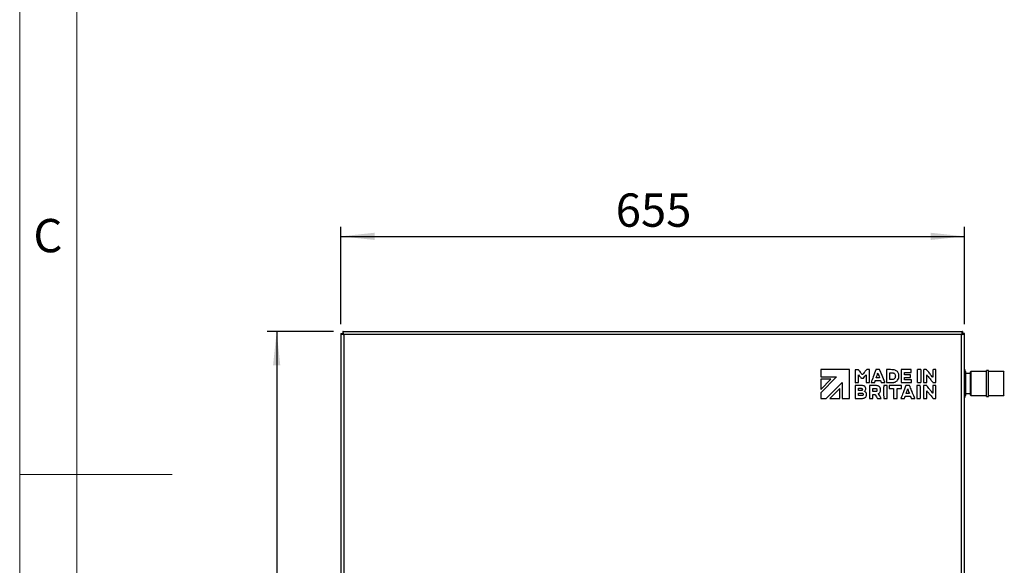
# Model space of a CAD drawing. Units: millimetres. Extents: x 4 to 416, y 4 to 293.
# Drawn here: x 4 to 107, y 139 to 196 of the extents above; entities that cross this region are included whole.
import ezdxf

# ---------------------------------------------------------------- set-up
doc = ezdxf.new("R2010")
doc.units = ezdxf.units.MM
doc.layers.add('FORMAT', color=7, linetype='Continuous')
doc.layers.add('SHEET_FORMAT_LINES', color=8, linetype='Continuous')
doc.styles.add('SLDTEXTSTYLE0', font='TXT', dxfattribs={"width": 0.75})
doc.dimstyles.new('SLDDIMSTYLE0', dxfattribs={"dimtxt": 3.5, "dimasz": 3.556, "dimexe": 0, "dimexo": 0.0625, "dimgap": 0.875, "dimtad": 1, "dimdec": 0, "dimlfac": 10, "dimrnd": 1e-09, "dimzin": 12, "dimdsep": 46, "dimtxsty": 'SLDTEXTSTYLE0', "dimsah": 1, "dimcen": 0.09, "dimadec": 0, "dimazin": 3, "dimtfac": 1, "dimtdec": 0, "dimtofl": 0, "dimtmove": 0, "dimatfit": 3, "dimfxl": 0, "dimfrac": 2, "dimtolj": 1, "dimtzin": 12, "dimarcsym": 0})

# ---------------------------------------------------------------- blocks, each defined once
blk = doc.blocks.new('_D')
at = {"layer": 'FORMAT'}
for p, q in [((36.95, 163.5), (29.99, 163.5)), ((30.99, 163.5), (30.99, 83.55)), ((97.81, 83.55), (29.99, 83.55))]:
    blk.add_line(p, q, dxfattribs=at)
for points in [[(30.99, 163.5), (30.61, 159.94), (31.37, 159.94)], [(30.99, 83.55), (31.37, 87.1), (30.61, 87.1)]]:
    blk.add_solid(points, dxfattribs=at)
at = {"layer": 'FORMAT', "insert": (26.48, 119.64), "char_height": 3.5, "attachment_point": 1, "rotation": 90, "style": 'SLDTEXTSTYLE0'}
blk.add_mtext('800', dxfattribs=at)
blk = doc.blocks.new('_D_1')
at = {"layer": 'FORMAT'}
for p, q in [((37.73, 164.28), (37.73, 174.5)), ((103.23, 164.28), (103.23, 174.5)), ((37.73, 173.5), (103.23, 173.5))]:
    blk.add_line(p, q, dxfattribs=at)
for points in [[(37.73, 173.5), (41.28, 173.12), (41.28, 173.88)], [(103.23, 173.5), (99.67, 173.88), (99.67, 173.12)]]:
    blk.add_solid(points, dxfattribs=at)
at = {"layer": 'FORMAT', "insert": (66.6, 178.01), "char_height": 3.5, "attachment_point": 1, "style": 'SLDTEXTSTYLE0'}
blk.add_mtext('655', dxfattribs=at)

msp = doc.modelspace()

# ---------------------------------------------------------------- linework, layer by layer
at = {"color": 7, "linetype": 'Continuous', "lineweight": 25}
for p, q in [((37.95, 163.5), (103.01, 163.5)), ((37.95, 163.5), (37.95, 163.35)), ((103.01, 163.5), (103.01, 163.35)), ((37.73, 163.28), (37.73, 85.55)), ((37.73, 163.28), (37.88, 163.28)), ((37.98, 163.32), (37.98, 163.21)), ((38.03, 163.2), (38.03, 85.55)), ((102.93, 163.2), (38.03, 163.2)), ((102.93, 85.55), (102.93, 163.2)), ((102.98, 163.32), (102.98, 163.21)), ((103.23, 163.28), (103.08, 163.28)), ((103.23, 85.55), (103.23, 163.28)), ((88.13, 159.5), (88.13, 158.74)), ((91.15, 159.5), (88.13, 159.5)), ((91.15, 156.47), (91.15, 159.5)), ((93.26, 158.14), (93.26, 159.49)), ((94.29, 159.5), (93.95, 159.5)), ((95.04, 159.49), (95.04, 158.14)), ((96.58, 159.5), (96.58, 158.14)), ((97.63, 159.5), (96.58, 159.5)), ((97.63, 159.19), (97.63, 159.5)), ((98.28, 158.14), (98.28, 159.5)), ((98.64, 159.5), (98.28, 159.5)), ((98.64, 159.5), (98.65, 158.14)), ((99.89, 159.49), (99.89, 158.7)), ((103.33, 159.32), (103.33, 158.05)), ((103.91, 159.31), (103.86, 159.26)), ((103.86, 159.26), (103.86, 159.26)), ((103.86, 156.83), (103.86, 159.26)), ((105.54, 159.31), (103.91, 159.31)), ((103.91, 159.31), (103.91, 156.78)), ((105.74, 159.41), (105.54, 159.41)), ((105.54, 159.41), (105.54, 159.41)), ((105.54, 156.68), (105.54, 159.41)), ((105.74, 159.41), (105.74, 159.41)), ((105.74, 156.68), (105.74, 159.41)), ((107.36, 159.31), (105.74, 159.31)), ((107.41, 159.26), (107.36, 159.31)), ((107.36, 156.78), (107.36, 159.31)), ((89.8, 158.74), (88.13, 157.06)), ((88.13, 158.74), (89.8, 158.74)), ((88.13, 157.42), (89.19, 158.49)), ((88.13, 158.49), (88.13, 157.42)), ((89.19, 158.49), (88.13, 158.49)), ((89.8, 158.74), (89.8, 158.74)), ((92.09, 158.14), (92.09, 158.97)), ((92.91, 158.97), (92.91, 158.14)), ((93.87, 158.36), (94.41, 158.36)), ((96.94, 159.19), (97.63, 159.19)), ((97.56, 158.97), (96.94, 158.97)), ((96.94, 158.68), (97.57, 158.68)), ((97.65, 158.44), (96.94, 158.44)), ((99.28, 158.14), (99.28, 158.94)), ((103.86, 159.1), (103.33, 159.1)), ((88.72, 156.47), (90.4, 158.15)), ((90.14, 157.53), (89.08, 156.47)), ((90.14, 156.47), (90.14, 157.53)), ((90.4, 158.15), (90.4, 156.47)), ((91.74, 157.83), (91.74, 156.48)), ((92.09, 158.14), (92.09, 158.14)), ((92.11, 157.29), (92.11, 157.53)), ((92.12, 157.54), (92.39, 157.54)), ((92.43, 157.29), (92.13, 157.29)), ((92.91, 158.14), (93.26, 158.14)), ((93.24, 157.83), (93.24, 156.47)), ((93.44, 158.14), (93.76, 158.14)), ((93.6, 157.19), (93.6, 157.52)), ((94.53, 158.14), (94.86, 158.14)), ((95.11, 157.83), (94.75, 157.83)), ((95.04, 158.14), (95.07, 158.14)), ((95.11, 156.47), (95.11, 157.83)), ((95.33, 157.83), (95.33, 157.53)), ((96.6, 157.83), (95.33, 157.83)), ((95.33, 157.53), (95.78, 157.53)), ((95.5, 158.14), (95.5, 158.14)), ((95.78, 157.53), (95.78, 156.63)), ((96.15, 157.53), (96.6, 157.53)), ((96.15, 156.47), (96.15, 157.53)), ((96.58, 158.14), (97.65, 158.14)), ((96.6, 157.53), (96.6, 157.83)), ((97.44, 157.83), (97.09, 157.83)), ((98.59, 157.83), (98.23, 157.83)), ((98.23, 157.83), (98.23, 156.47)), ((98.28, 158.14), (98.65, 158.14)), ((98.94, 157.83), (98.94, 156.47)), ((99.28, 156.47), (99.28, 157.28)), ((100.23, 157.83), (99.89, 157.83)), ((99.89, 157.75), (99.89, 157.67)), ((99.89, 157.67), (99.89, 157.11)), ((100.23, 156.48), (100.23, 157.83)), ((103.33, 158.05), (103.33, 156.77)), ((88.13, 157.06), (88.13, 156.47)), ((88.13, 156.47), (88.72, 156.47)), ((89.08, 156.47), (90.14, 156.47)), ((90.4, 156.47), (91.15, 156.47)), ((91.77, 156.48), (92.34, 156.48)), ((92.11, 156.77), (92.11, 157.02)), ((92.43, 156.77), (92.11, 156.77)), ((92.13, 157.02), (92.44, 157.02)), ((93.24, 156.47), (93.6, 156.47)), ((93.6, 156.9), (93.81, 156.9)), ((93.6, 156.47), (93.6, 156.9)), ((94.14, 156.47), (94.48, 156.47)), ((94.75, 156.47), (95.11, 156.47)), ((95.78, 156.47), (96.15, 156.47)), ((96.58, 156.47), (96.9, 156.47)), ((97.01, 156.7), (97.55, 156.7)), ((97.44, 156.99), (97.11, 156.99)), ((97.56, 156.68), (97.62, 156.51)), ((97.68, 156.47), (98, 156.47)), ((98.23, 156.47), (98.59, 156.47)), ((98.94, 156.47), (99.28, 156.47)), ((99.96, 156.47), (100.2, 156.47)), ((103.33, 157), (103.86, 157)), ((103.86, 156.83), (103.91, 156.78)), ((103.91, 156.78), (105.54, 156.78)), ((105.54, 156.68), (105.74, 156.68)), ((105.74, 156.78), (107.36, 156.78)), ((107.36, 156.78), (107.41, 156.83))]:
    msp.add_line(p, q, dxfattribs=at)
at = {"color": 7, "linetype": 'Continuous', "lineweight": 25, "flags": 128}
for points in [[(94.86, 158.18), (94.57, 158.9), (94.34, 159.46)], [(94.49, 156.48), (94.33, 156.75), (94.19, 156.96)]]:
    msp.add_lwpolyline(points, dxfattribs=at)
at = {"color": 7, "linetype": 'Continuous', "lineweight": 25}
for centre, start, end in [((103.03, 159.32), 360, 49.4584), ((103.03, 156.77), 310.5416, 0)]:
    msp.add_arc(centre, 0.3, start, end, dxfattribs=at)
for points, knots in [([(38.03, 163.2), (38.02, 163.23), (38.01, 163.3), (37.99, 163.39), (37.97, 163.46), (37.96, 163.49), (37.95, 163.5), (37.95, 163.5)], [0, 0, 0, 0, 0.217718, 0.435446, 0.653174, 0.870901, 1, 1, 1, 1]), ([(103.01, 163.5), (103, 163.49), (102.99, 163.49), (102.97, 163.43), (102.95, 163.36), (102.94, 163.27), (102.93, 163.22), (102.93, 163.2)], [0, 0, 0, 0, 0.217718, 0.435446, 0.653174, 0.870901, 1, 1, 1, 1]), ([(37.73, 163.28), (37.73, 163.27), (37.74, 163.26), (37.79, 163.24), (37.87, 163.22), (37.95, 163.21), (38.01, 163.2), (38.03, 163.2)], [0, 0, 0, 0, 0.217718, 0.435446, 0.653174, 0.870901, 1, 1, 1, 1]), ([(37.88, 163.28), (37.88, 163.27), (37.88, 163.26), (37.91, 163.24), (37.95, 163.22), (37.99, 163.21), (38.02, 163.2), (38.03, 163.2)], [0, 0, 0, 0, 0.226685, 0.453371, 0.67998, 0.90659, 1, 1, 1, 1]), ([(38.03, 163.2), (38.02, 163.21), (38.01, 163.25), (37.99, 163.3), (37.97, 163.33), (37.96, 163.35), (37.95, 163.35), (37.95, 163.35)], [0, 0, 0, 0, 0.2266854, 0.4533709, 0.6799804, 0.9065897, 1, 1, 1, 1]), ([(103.01, 163.35), (103, 163.35), (102.99, 163.34), (102.97, 163.31), (102.95, 163.27), (102.94, 163.23), (102.93, 163.2), (102.93, 163.2)], [0, 0, 0, 0, 0.226685, 0.453371, 0.67998, 0.90659, 1, 1, 1, 1]), ([(102.93, 163.2), (102.96, 163.2), (103.03, 163.21), (103.12, 163.23), (103.19, 163.25), (103.22, 163.26), (103.23, 163.27), (103.23, 163.28)], [0, 0, 0, 0, 0.217718, 0.435446, 0.653174, 0.870901, 1, 1, 1, 1]), ([(102.93, 163.2), (102.94, 163.2), (102.98, 163.22), (103.03, 163.23), (103.06, 163.25), (103.08, 163.27), (103.08, 163.27), (103.08, 163.28)], [0, 0, 0, 0, 0.226685, 0.453371, 0.67998, 0.90659, 1, 1, 1, 1]), ([(91.77, 159.49), (91.76, 159.49), (91.75, 159.49), (91.75, 159.49), (91.74, 159.49)], [0, 0, 0, 0, 0.554227, 1, 1, 1, 1]), ([(91.74, 159.49), (91.74, 159.49), (91.74, 159.49), (91.74, 159.48), (91.74, 159.47), (91.74, 159.43), (91.74, 159.33), (91.74, 159.16), (91.74, 158.93), (91.74, 158.7), (91.74, 158.47), (91.74, 158.3), (91.74, 158.19), (91.74, 158.15), (91.75, 158.14), (91.75, 158.13), (91.75, 158.13)], [0, 0, 0, 0, 0.001663, 0.004129, 0.01098, 0.030567, 0.086411, 0.237946, 0.408483, 0.589876, 0.7606, 0.899126, 0.977303, 0.994743, 0.998646, 1, 1, 1, 1]), ([(92.04, 159.49), (91.99, 159.49), (91.9, 159.49), (91.81, 159.49), (91.77, 159.49)], [0, 0, 0, 0, 0.56001, 1, 1, 1, 1]), ([(92.12, 159.46), (92.11, 159.46), (92.1, 159.48), (92.07, 159.49), (92.05, 159.49), (92.04, 159.49)], [0, 0, 0, 0, 0.288834, 0.554883, 1, 1, 1, 1]), ([(92.36, 159.15), (92.32, 159.21), (92.24, 159.31), (92.15, 159.41), (92.12, 159.46)], [0, 0, 0, 0, 0.559987, 1, 1, 1, 1]), ([(92.91, 159.46), (92.84, 159.37), (92.71, 159.21), (92.58, 159.05), (92.52, 158.98)], [0, 0, 0, 0, 0.560501, 1, 1, 1, 1]), ([(92.98, 159.5), (92.97, 159.5), (92.96, 159.49), (92.93, 159.48), (92.92, 159.47), (92.91, 159.46)], [0, 0, 0, 0, 0.291363, 0.558292, 1, 1, 1, 1]), ([(93.24, 159.5), (93.2, 159.5), (93.11, 159.5), (93.02, 159.5), (92.98, 159.5)], [0, 0, 0, 0, 0.559874, 1, 1, 1, 1]), ([(93.26, 159.49), (93.26, 159.49), (93.26, 159.5), (93.25, 159.5), (93.25, 159.5), (93.24, 159.5)], [0, 0, 0, 0, 0.313479, 0.590071, 1, 1, 1, 1]), ([(93.93, 159.49), (93.83, 159.24), (93.67, 158.79), (93.5, 158.34), (93.42, 158.14)], [0, 0, 0, 0, 0.559649, 1, 1, 1, 1]), ([(93.95, 159.5), (93.95, 159.5), (93.94, 159.5), (93.93, 159.5), (93.93, 159.49), (93.93, 159.49)], [0, 0, 0, 0, 0.5216493, 0.7415628, 1, 1, 1, 1]), ([(94.34, 159.46), (94.33, 159.47), (94.33, 159.48), (94.33, 159.49), (94.32, 159.49), (94.3, 159.5), (94.3, 159.5), (94.29, 159.5)], [0, 0, 0, 0, 0.237603, 0.409224, 0.547814, 0.731739, 1, 1, 1, 1]), ([(95.06, 159.5), (95.05, 159.5), (95.05, 159.5), (95.04, 159.49), (95.04, 159.49), (95.04, 159.49)], [0, 0, 0, 0, 0.5101, 0.738471, 1, 1, 1, 1]), ([(95.6, 159.49), (95.5, 159.5), (95.32, 159.5), (95.14, 159.5), (95.06, 159.5)], [0, 0, 0, 0, 0.560063, 1, 1, 1, 1]), ([(95.94, 159.44), (95.88, 159.46), (95.77, 159.49), (95.65, 159.49), (95.6, 159.49)], [0, 0, 0, 0, 0.560614, 1, 1, 1, 1]), ([(96.18, 159.29), (96.14, 159.32), (96.07, 159.39), (95.98, 159.42), (95.94, 159.44)], [0, 0, 0, 0, 0.558903, 1, 1, 1, 1]), ([(96.32, 159.02), (96.31, 159.07), (96.28, 159.17), (96.21, 159.25), (96.18, 159.29)], [0, 0, 0, 0, 0.559571, 1, 1, 1, 1]), ([(98.97, 159.5), (98.96, 159.5), (98.96, 159.5), (98.95, 159.5), (98.95, 159.49), (98.94, 159.49)], [0, 0, 0, 0, 0.5668496, 0.7802637, 1, 1, 1, 1]), ([(98.94, 159.49), (98.94, 159.49), (98.94, 159.49), (98.94, 159.47), (98.94, 159.44), (98.94, 159.33), (98.94, 159.16), (98.94, 158.93), (98.94, 158.7), (98.94, 158.48), (98.94, 158.3), (98.94, 158.19), (98.94, 158.15), (98.94, 158.14), (98.94, 158.14), (98.94, 158.14)], [0, 0, 0, 0, 0.00427, 0.011221, 0.030959, 0.086997, 0.238672, 0.409164, 0.590409, 0.760937, 0.899275, 0.977335, 0.99475, 0.998648, 1, 1, 1, 1]), ([(99.2, 159.5), (99.16, 159.5), (99.08, 159.5), (99, 159.5), (98.97, 159.5)], [0, 0, 0, 0, 0.558191, 1, 1, 1, 1]), ([(99.28, 159.46), (99.28, 159.46), (99.27, 159.48), (99.25, 159.49), (99.22, 159.5), (99.21, 159.5), (99.2, 159.5)], [0, 0, 0, 0, 0.289303, 0.554668, 0.766479, 1, 1, 1, 1]), ([(99.55, 159.12), (99.5, 159.19), (99.41, 159.3), (99.32, 159.41), (99.28, 159.46)], [0, 0, 0, 0, 0.559793, 1, 1, 1, 1]), ([(100.23, 159.49), (100.22, 159.5), (100.18, 159.5), (100.12, 159.5), (100.03, 159.5), (99.95, 159.5), (99.9, 159.49), (99.89, 159.49), (99.89, 159.49)], [0, 0, 0, 0, 0.101427, 0.273838, 0.605138, 0.892397, 0.970317, 1, 1, 1, 1]), ([(100.23, 158.14), (100.23, 158.14), (100.23, 158.14), (100.23, 158.16), (100.23, 158.2), (100.23, 158.3), (100.23, 158.47), (100.23, 158.7), (100.23, 158.93), (100.23, 159.16), (100.23, 159.33), (100.23, 159.44), (100.23, 159.48), (100.23, 159.49), (100.23, 159.49), (100.23, 159.49)], [0, 0, 0, 0, 0.004341, 0.011341, 0.031156, 0.087291, 0.239035, 0.409505, 0.590676, 0.761105, 0.899349, 0.977352, 0.994753, 0.998648, 1, 1, 1, 1]), ([(92.09, 158.97), (92.09, 158.97), (92.09, 158.97), (92.09, 158.97), (92.1, 158.97)], [0, 0, 0, 0, 0.4800322, 1, 1, 1, 1]), ([(92.1, 158.97), (92.1, 158.97), (92.1, 158.96), (92.11, 158.95), (92.11, 158.95)], [0, 0, 0, 0, 0.559826, 1, 1, 1, 1]), ([(92.11, 158.95), (92.16, 158.89), (92.24, 158.79), (92.31, 158.69), (92.35, 158.65)], [0, 0, 0, 0, 0.560627, 1, 1, 1, 1]), ([(92.35, 158.65), (92.35, 158.64), (92.36, 158.63), (92.39, 158.62), (92.41, 158.62), (92.42, 158.62)], [0, 0, 0, 0, 0.288485, 0.557039, 1, 1, 1, 1]), ([(92.5, 158.98), (92.48, 159.01), (92.43, 159.07), (92.38, 159.12), (92.36, 159.15)], [0, 0, 0, 0, 0.562629, 1, 1, 1, 1]), ([(92.42, 158.62), (92.45, 158.62), (92.51, 158.62), (92.58, 158.62), (92.6, 158.62)], [0, 0, 0, 0, 0.557724, 1, 1, 1, 1]), ([(92.51, 158.97), (92.51, 158.97), (92.51, 158.97), (92.5, 158.97), (92.5, 158.98), (92.5, 158.98)], [0, 0, 0, 0, 0.280728, 0.546998, 1, 1, 1, 1]), ([(92.52, 158.98), (92.52, 158.98), (92.52, 158.97), (92.52, 158.97), (92.51, 158.97), (92.51, 158.97)], [0, 0, 0, 0, 0.54855, 0.763149, 1, 1, 1, 1]), ([(92.6, 158.62), (92.61, 158.62), (92.61, 158.62), (92.62, 158.62), (92.62, 158.62)], [0, 0, 0, 0, 0.526742, 1, 1, 1, 1]), ([(92.62, 158.62), (92.68, 158.68), (92.77, 158.8), (92.86, 158.92), (92.91, 158.97)], [0, 0, 0, 0, 0.559449, 1, 1, 1, 1]), ([(92.91, 158.97), (92.91, 158.97), (92.91, 158.97), (92.91, 158.97), (92.91, 158.97)], [0, 0, 0, 0, 0.555501, 1, 1, 1, 1]), ([(93.81, 158.18), (93.82, 158.21), (93.83, 158.26), (93.85, 158.32), (93.86, 158.34)], [0, 0, 0, 0, 0.56006, 1, 1, 1, 1]), ([(93.86, 158.34), (93.86, 158.35), (93.86, 158.35), (93.87, 158.36), (93.87, 158.36)], [0, 0, 0, 0, 0.570022, 1, 1, 1, 1]), ([(93.97, 158.67), (93.99, 158.72), (94.02, 158.81), (94.05, 158.89), (94.06, 158.93)], [0, 0, 0, 0, 0.560479, 1, 1, 1, 1]), ([(93.97, 158.65), (93.97, 158.65), (93.97, 158.65), (93.97, 158.66), (93.97, 158.66), (93.97, 158.67)], [0, 0, 0, 0, 0.298677, 0.570055, 1, 1, 1, 1]), ([(94.3, 158.65), (94.29, 158.65), (94.29, 158.65), (94.28, 158.65), (94.26, 158.65), (94.2, 158.65), (94.12, 158.65), (94.03, 158.65), (93.99, 158.65), (93.97, 158.65)], [0, 0, 0, 0, 0.015739, 0.037173, 0.092904, 0.23636, 0.565254, 0.869105, 1, 1, 1, 1]), ([(94.06, 158.93), (94.08, 158.97), (94.1, 159.04), (94.11, 159.1), (94.12, 159.13)], [0, 0, 0, 0, 0.559357, 1, 1, 1, 1]), ([(94.12, 159.13), (94.12, 159.13), (94.12, 159.14), (94.13, 159.14), (94.13, 159.14)], [0, 0, 0, 0, 0.561373, 1, 1, 1, 1]), ([(94.13, 159.14), (94.16, 159.05), (94.21, 158.89), (94.27, 158.72), (94.3, 158.65)], [0, 0, 0, 0, 0.561176, 1, 1, 1, 1]), ([(94.41, 158.36), (94.42, 158.35), (94.42, 158.33), (94.43, 158.31), (94.43, 158.3)], [0, 0, 0, 0, 0.55337, 1, 1, 1, 1]), ([(94.43, 158.3), (94.44, 158.28), (94.46, 158.23), (94.48, 158.19), (94.48, 158.17)], [0, 0, 0, 0, 0.559868, 1, 1, 1, 1]), ([(95.4, 159.18), (95.41, 159.18), (95.41, 159.18), (95.41, 159.18), (95.42, 159.18), (95.42, 159.18)], [0, 0, 0, 0, 0.325634, 0.606241, 1, 1, 1, 1]), ([(95.4, 158.46), (95.4, 158.59), (95.4, 158.83), (95.4, 159.07), (95.4, 159.18)], [0, 0, 0, 0, 0.5595475, 1, 1, 1, 1]), ([(95.42, 158.45), (95.42, 158.45), (95.41, 158.45), (95.41, 158.45), (95.4, 158.46), (95.4, 158.46)], [0, 0, 0, 0, 0.516823, 0.740509, 1, 1, 1, 1]), ([(95.42, 159.18), (95.46, 159.18), (95.52, 159.18), (95.59, 159.18), (95.62, 159.18)], [0, 0, 0, 0, 0.560081, 1, 1, 1, 1]), ([(95.58, 158.45), (95.55, 158.45), (95.5, 158.45), (95.44, 158.45), (95.42, 158.45)], [0, 0, 0, 0, 0.557292, 1, 1, 1, 1]), ([(95.74, 158.47), (95.71, 158.47), (95.66, 158.45), (95.6, 158.45), (95.58, 158.45)], [0, 0, 0, 0, 0.558368, 1, 1, 1, 1]), ([(95.62, 159.18), (95.64, 159.18), (95.69, 159.17), (95.73, 159.16), (95.75, 159.16)], [0, 0, 0, 0, 0.558633, 1, 1, 1, 1]), ([(95.95, 158.67), (95.94, 158.64), (95.92, 158.59), (95.85, 158.51), (95.79, 158.49), (95.74, 158.47)], [0, 0, 0, 0, 0.289532, 0.558143, 1, 1, 1, 1]), ([(95.75, 159.16), (95.78, 159.15), (95.83, 159.13), (95.91, 159.07), (95.93, 159), (95.95, 158.96)], [0, 0, 0, 0, 0.289822, 0.558051, 1, 1, 1, 1]), ([(95.95, 158.96), (95.96, 158.92), (95.97, 158.86), (95.97, 158.8), (95.96, 158.78)], [0, 0, 0, 0, 0.560563, 1, 1, 1, 1]), ([(95.96, 158.78), (95.96, 158.76), (95.96, 158.72), (95.95, 158.68), (95.95, 158.67)], [0, 0, 0, 0, 0.558704, 1, 1, 1, 1]), ([(95.96, 158.2), (96.01, 158.23), (96.1, 158.27), (96.24, 158.4), (96.29, 158.52), (96.32, 158.6)], [0, 0, 0, 0, 0.287634, 0.559388, 1, 1, 1, 1]), ([(96.32, 158.6), (96.33, 158.68), (96.36, 158.82), (96.34, 158.96), (96.32, 159.02)], [0, 0, 0, 0, 0.558737, 1, 1, 1, 1]), ([(96.94, 158.97), (96.94, 158.99), (96.94, 159.04), (96.94, 159.1), (96.94, 159.15), (96.94, 159.18), (96.94, 159.19), (96.94, 159.19)], [0, 0, 0, 0, 0.281423, 0.605874, 0.887801, 0.966888, 1, 1, 1, 1]), ([(96.94, 158.44), (96.94, 158.46), (96.94, 158.51), (96.94, 158.58), (96.94, 158.63), (96.94, 158.67), (96.94, 158.67), (96.94, 158.68)], [0, 0, 0, 0, 0.274077, 0.599272, 0.884722, 0.965573, 1, 1, 1, 1]), ([(97.57, 158.68), (97.57, 158.7), (97.57, 158.76), (97.57, 158.85), (97.57, 158.92), (97.57, 158.96), (97.56, 158.97), (97.56, 158.97)], [0, 0, 0, 0, 0.268682, 0.600232, 0.889878, 0.969159, 1, 1, 1, 1]), ([(97.65, 158.14), (97.65, 158.19), (97.65, 158.29), (97.65, 158.39), (97.65, 158.44)], [0, 0, 0, 0, 0.5570586, 1, 1, 1, 1]), ([(99.28, 158.94), (99.28, 158.94), (99.28, 158.94), (99.29, 158.94), (99.29, 158.94), (99.29, 158.94), (99.29, 158.94), (99.29, 158.93)], [0, 0, 0, 0, 0.204489, 0.368152, 0.50463, 0.627048, 1, 1, 1, 1]), ([(99.29, 158.93), (99.31, 158.9), (99.36, 158.85), (99.4, 158.79), (99.42, 158.77)], [0, 0, 0, 0, 0.559544, 1, 1, 1, 1]), ([(99.42, 158.77), (99.51, 158.66), (99.67, 158.46), (99.83, 158.26), (99.9, 158.17)], [0, 0, 0, 0, 0.55994, 1, 1, 1, 1]), ([(99.84, 158.76), (99.79, 158.83), (99.69, 158.95), (99.59, 159.07), (99.55, 159.12)], [0, 0, 0, 0, 0.559226, 1, 1, 1, 1]), ([(99.88, 158.7), (99.87, 158.71), (99.86, 158.73), (99.84, 158.75), (99.84, 158.76)], [0, 0, 0, 0, 0.559709, 1, 1, 1, 1]), ([(99.89, 158.7), (99.89, 158.7), (99.89, 158.7), (99.88, 158.7), (99.88, 158.7), (99.88, 158.7), (99.88, 158.7)], [0, 0, 0, 0, 0.232276, 0.426943, 0.605362, 1, 1, 1, 1]), ([(91.76, 157.83), (91.75, 157.83), (91.75, 157.83), (91.74, 157.83), (91.74, 157.83), (91.74, 157.83)], [0, 0, 0, 0, 0.530771, 0.75328, 1, 1, 1, 1]), ([(91.75, 158.13), (91.81, 158.14), (91.92, 158.14), (92.04, 158.14), (92.09, 158.14)], [0, 0, 0, 0, 0.556406, 1, 1, 1, 1]), ([(92.44, 157.83), (92.31, 157.83), (92.08, 157.83), (91.86, 157.83), (91.76, 157.83)], [0, 0, 0, 0, 0.5599524, 1, 1, 1, 1]), ([(92.11, 157.53), (92.11, 157.53), (92.11, 157.53), (92.11, 157.54), (92.12, 157.54), (92.12, 157.54)], [0, 0, 0, 0, 0.316546, 0.574687, 1, 1, 1, 1]), ([(92.13, 157.29), (92.12, 157.29), (92.12, 157.29), (92.11, 157.29), (92.11, 157.29)], [0, 0, 0, 0, 0.507223, 1, 1, 1, 1]), ([(92.39, 157.54), (92.4, 157.53), (92.41, 157.53), (92.42, 157.53), (92.43, 157.53)], [0, 0, 0, 0, 0.557426, 1, 1, 1, 1]), ([(92.43, 157.53), (92.44, 157.53), (92.46, 157.52), (92.49, 157.5), (92.5, 157.48), (92.5, 157.46), (92.5, 157.45)], [0, 0, 0, 0, 0.297313, 0.553239, 0.76034, 1, 1, 1, 1]), ([(92.49, 157.34), (92.49, 157.33), (92.49, 157.32), (92.48, 157.31), (92.47, 157.3), (92.45, 157.29), (92.44, 157.29), (92.43, 157.29)], [0, 0, 0, 0, 0.214938, 0.3933606, 0.5546743, 0.7553251, 1, 1, 1, 1]), ([(92.65, 157.8), (92.61, 157.81), (92.54, 157.83), (92.47, 157.83), (92.44, 157.83)], [0, 0, 0, 0, 0.560071, 1, 1, 1, 1]), ([(92.5, 157.45), (92.5, 157.43), (92.51, 157.39), (92.5, 157.35), (92.49, 157.34)], [0, 0, 0, 0, 0.560122, 1, 1, 1, 1]), ([(92.86, 157.52), (92.86, 157.55), (92.85, 157.62), (92.79, 157.71), (92.72, 157.77), (92.67, 157.79), (92.65, 157.8)], [0, 0, 0, 0, 0.2879066, 0.5591021, 0.7735598, 1, 1, 1, 1]), ([(92.74, 157.21), (92.74, 157.21), (92.74, 157.22), (92.75, 157.22), (92.75, 157.23), (92.76, 157.23)], [0, 0, 0, 0, 0.307915, 0.576678, 1, 1, 1, 1]), ([(92.79, 157.19), (92.78, 157.19), (92.77, 157.2), (92.75, 157.21), (92.74, 157.21)], [0, 0, 0, 0, 0.543324, 1, 1, 1, 1]), ([(92.76, 157.23), (92.79, 157.28), (92.86, 157.36), (92.86, 157.47), (92.86, 157.52)], [0, 0, 0, 0, 0.55724, 1, 1, 1, 1]), ([(93.25, 157.83), (93.25, 157.83), (93.24, 157.83), (93.24, 157.83), (93.24, 157.83), (93.24, 157.83)], [0, 0, 0, 0, 0.5307952, 0.7532776, 1, 1, 1, 1]), ([(93.89, 157.83), (93.77, 157.83), (93.56, 157.83), (93.34, 157.83), (93.25, 157.83)], [0, 0, 0, 0, 0.560001, 1, 1, 1, 1]), ([(93.42, 158.14), (93.42, 158.14), (93.43, 158.14), (93.43, 158.14), (93.44, 158.14), (93.44, 158.14)], [0, 0, 0, 0, 0.3357915, 0.6105795, 1, 1, 1, 1]), ([(93.6, 157.52), (93.6, 157.52), (93.6, 157.52), (93.61, 157.53), (93.61, 157.53), (93.61, 157.53)], [0, 0, 0, 0, 0.346406, 0.629159, 1, 1, 1, 1]), ([(93.62, 157.19), (93.62, 157.19), (93.61, 157.19), (93.6, 157.19), (93.6, 157.19), (93.6, 157.19)], [0, 0, 0, 0, 0.51668, 0.734552, 1, 1, 1, 1]), ([(93.61, 157.53), (93.66, 157.53), (93.75, 157.53), (93.84, 157.53), (93.88, 157.53)], [0, 0, 0, 0, 0.559864, 1, 1, 1, 1]), ([(93.94, 157.19), (93.88, 157.19), (93.77, 157.19), (93.67, 157.19), (93.62, 157.19)], [0, 0, 0, 0, 0.5599997, 1, 1, 1, 1]), ([(93.76, 158.14), (93.77, 158.14), (93.78, 158.14), (93.79, 158.14), (93.8, 158.15), (93.8, 158.16), (93.8, 158.16)], [0, 0, 0, 0, 0.284485, 0.545223, 0.757565, 1, 1, 1, 1]), ([(93.8, 158.16), (93.8, 158.17), (93.8, 158.17), (93.81, 158.18), (93.81, 158.18)], [0, 0, 0, 0, 0.5836565, 1, 1, 1, 1]), ([(93.88, 157.53), (93.9, 157.52), (93.93, 157.52), (93.95, 157.52), (93.96, 157.51)], [0, 0, 0, 0, 0.560251, 1, 1, 1, 1]), ([(94.14, 157.8), (94.09, 157.81), (94.01, 157.83), (93.93, 157.83), (93.89, 157.83)], [0, 0, 0, 0, 0.560125, 1, 1, 1, 1]), ([(94.03, 157.25), (94.02, 157.24), (94.01, 157.22), (93.99, 157.2), (93.97, 157.19), (93.95, 157.19), (93.94, 157.19)], [0, 0, 0, 0, 0.286256, 0.546827, 0.758628, 1, 1, 1, 1]), ([(93.96, 157.51), (93.97, 157.51), (93.99, 157.5), (94.01, 157.48), (94.02, 157.46), (94.03, 157.45)], [0, 0, 0, 0, 0.288583, 0.561624, 1, 1, 1, 1]), ([(94.03, 157.45), (94.04, 157.42), (94.05, 157.37), (94.04, 157.33), (94.04, 157.3)], [0, 0, 0, 0, 0.561185, 1, 1, 1, 1]), ([(94.04, 157.3), (94.04, 157.29), (94.04, 157.27), (94.03, 157.25), (94.03, 157.25)], [0, 0, 0, 0, 0.55889, 1, 1, 1, 1]), ([(94.4, 157.51), (94.39, 157.55), (94.37, 157.62), (94.31, 157.71), (94.23, 157.76), (94.17, 157.78), (94.14, 157.8)], [0, 0, 0, 0, 0.288133, 0.555989, 0.769755, 1, 1, 1, 1]), ([(94.36, 157.15), (94.39, 157.22), (94.43, 157.33), (94.41, 157.46), (94.4, 157.51)], [0, 0, 0, 0, 0.559406, 1, 1, 1, 1]), ([(94.48, 158.17), (94.49, 158.16), (94.49, 158.15), (94.5, 158.14), (94.52, 158.14), (94.53, 158.14), (94.53, 158.14)], [0, 0, 0, 0, 0.2950223, 0.5571622, 0.7665239, 1, 1, 1, 1]), ([(94.75, 157.83), (94.75, 157.83), (94.75, 157.83), (94.75, 157.81), (94.75, 157.77), (94.74, 157.67), (94.74, 157.5), (94.74, 157.27), (94.74, 157.03), (94.74, 156.81), (94.75, 156.64), (94.75, 156.53), (94.75, 156.49), (94.75, 156.48), (94.75, 156.47), (94.75, 156.47)], [0, 0, 0, 0, 0.00434, 0.011339, 0.031153, 0.087286, 0.239029, 0.409498, 0.590669, 0.761098, 0.899341, 0.977344, 0.994747, 0.998644, 1, 1, 1, 1]), ([(94.88, 158.14), (94.87, 158.15), (94.87, 158.16), (94.86, 158.17), (94.86, 158.18)], [0, 0, 0, 0, 0.5592364, 1, 1, 1, 1]), ([(94.86, 158.14), (94.86, 158.14), (94.86, 158.14), (94.87, 158.14), (94.87, 158.14), (94.88, 158.14)], [0, 0, 0, 0, 0.507084, 0.737126, 1, 1, 1, 1]), ([(95.07, 158.14), (95.15, 158.14), (95.29, 158.14), (95.44, 158.14), (95.5, 158.14)], [0, 0, 0, 0, 0.558121, 1, 1, 1, 1]), ([(95.5, 158.14), (95.55, 158.14), (95.62, 158.14), (95.69, 158.14), (95.73, 158.15)], [0, 0, 0, 0, 0.559201, 1, 1, 1, 1]), ([(95.73, 158.15), (95.77, 158.15), (95.85, 158.17), (95.93, 158.19), (95.96, 158.2)], [0, 0, 0, 0, 0.55962, 1, 1, 1, 1]), ([(97.07, 157.83), (96.98, 157.58), (96.81, 157.13), (96.64, 156.67), (96.56, 156.48)], [0, 0, 0, 0, 0.559669, 1, 1, 1, 1]), ([(97.09, 157.83), (97.09, 157.83), (97.08, 157.83), (97.07, 157.83), (97.07, 157.83), (97.07, 157.83)], [0, 0, 0, 0, 0.499148, 0.727425, 1, 1, 1, 1]), ([(97.11, 156.99), (97.14, 157.08), (97.2, 157.24), (97.25, 157.41), (97.27, 157.48)], [0, 0, 0, 0, 0.557724, 1, 1, 1, 1]), ([(97.27, 157.48), (97.3, 157.39), (97.35, 157.22), (97.41, 157.06), (97.44, 156.99)], [0, 0, 0, 0, 0.562726, 1, 1, 1, 1]), ([(97.48, 157.81), (97.47, 157.81), (97.47, 157.82), (97.46, 157.83), (97.45, 157.83), (97.44, 157.83), (97.44, 157.83)], [0, 0, 0, 0, 0.300259, 0.558737, 0.763678, 1, 1, 1, 1]), ([(97.53, 157.68), (97.52, 157.7), (97.5, 157.75), (97.48, 157.79), (97.48, 157.81)], [0, 0, 0, 0, 0.561387, 1, 1, 1, 1]), ([(97.98, 156.58), (97.89, 156.78), (97.74, 157.15), (97.59, 157.52), (97.53, 157.68)], [0, 0, 0, 0, 0.559443, 1, 1, 1, 1]), ([(98.59, 156.47), (98.59, 156.48), (98.59, 156.48), (98.59, 156.5), (98.6, 156.53), (98.6, 156.64), (98.6, 156.81), (98.6, 157.04), (98.6, 157.27), (98.6, 157.49), (98.6, 157.67), (98.59, 157.77), (98.59, 157.82), (98.59, 157.83), (98.59, 157.83), (98.59, 157.83)], [0, 0, 0, 0, 0.004484, 0.011588, 0.031567, 0.087935, 0.239923, 0.410447, 0.591547, 0.761807, 0.899809, 0.977561, 0.994846, 0.998689, 1, 1, 1, 1]), ([(98.94, 158.14), (99.01, 158.14), (99.12, 158.14), (99.23, 158.14), (99.28, 158.14)], [0, 0, 0, 0, 0.557564, 1, 1, 1, 1]), ([(98.96, 157.83), (98.96, 157.83), (98.95, 157.83), (98.95, 157.83), (98.94, 157.83), (98.94, 157.83)], [0, 0, 0, 0, 0.537315, 0.760516, 1, 1, 1, 1]), ([(99.21, 157.83), (99.16, 157.83), (99.08, 157.83), (99, 157.83), (98.96, 157.83)], [0, 0, 0, 0, 0.560133, 1, 1, 1, 1]), ([(99.28, 157.8), (99.27, 157.8), (99.26, 157.82), (99.24, 157.83), (99.22, 157.83), (99.21, 157.83)], [0, 0, 0, 0, 0.287264, 0.55213, 1, 1, 1, 1]), ([(99.58, 157.42), (99.52, 157.49), (99.42, 157.62), (99.32, 157.74), (99.28, 157.8)], [0, 0, 0, 0, 0.559404, 1, 1, 1, 1]), ([(99.28, 157.28), (99.28, 157.28), (99.29, 157.28), (99.29, 157.28), (99.29, 157.27)], [0, 0, 0, 0, 0.751848, 1, 1, 1, 1]), ([(99.29, 157.27), (99.31, 157.24), (99.35, 157.18), (99.4, 157.13), (99.42, 157.1)], [0, 0, 0, 0, 0.559459, 1, 1, 1, 1]), ([(99.86, 157.06), (99.81, 157.13), (99.72, 157.25), (99.62, 157.37), (99.58, 157.42)], [0, 0, 0, 0, 0.559279, 1, 1, 1, 1]), ([(99.89, 157.83), (99.89, 157.82), (99.89, 157.79), (99.89, 157.76), (99.89, 157.75)], [0, 0, 0, 0, 0.565666, 1, 1, 1, 1]), ([(99.9, 158.17), (99.9, 158.17), (99.91, 158.15), (99.94, 158.14), (99.96, 158.14), (99.98, 158.14)], [0, 0, 0, 0, 0.2942718, 0.5598977, 1, 1, 1, 1]), ([(99.98, 158.14), (100.02, 158.14), (100.1, 158.14), (100.17, 158.14), (100.21, 158.14)], [0, 0, 0, 0, 0.559999, 1, 1, 1, 1]), ([(100.21, 158.14), (100.21, 158.13), (100.22, 158.13), (100.22, 158.14), (100.23, 158.14), (100.23, 158.14)], [0, 0, 0, 0, 0.548847, 0.769467, 1, 1, 1, 1]), ([(91.74, 156.48), (91.74, 156.48), (91.75, 156.47), (91.76, 156.47), (91.76, 156.47), (91.77, 156.48)], [0, 0, 0, 0, 0.306794, 0.578865, 1, 1, 1, 1]), ([(92.11, 157.02), (92.11, 157.02), (92.11, 157.02), (92.12, 157.02), (92.12, 157.02), (92.13, 157.02)], [0, 0, 0, 0, 0.306168, 0.578606, 1, 1, 1, 1]), ([(92.34, 156.48), (92.38, 156.48), (92.44, 156.48), (92.5, 156.48), (92.53, 156.48)], [0, 0, 0, 0, 0.559392, 1, 1, 1, 1]), ([(92.49, 156.77), (92.48, 156.77), (92.46, 156.77), (92.44, 156.77), (92.43, 156.77)], [0, 0, 0, 0, 0.560482, 1, 1, 1, 1]), ([(92.44, 157.02), (92.45, 157.02), (92.47, 157.02), (92.5, 157.02), (92.51, 157.02)], [0, 0, 0, 0, 0.557237, 1, 1, 1, 1]), ([(92.57, 156.84), (92.57, 156.83), (92.56, 156.81), (92.53, 156.78), (92.5, 156.78), (92.49, 156.77)], [0, 0, 0, 0, 0.295155, 0.560809, 1, 1, 1, 1]), ([(92.51, 157.02), (92.52, 157.01), (92.54, 157.01), (92.56, 156.99), (92.57, 156.97), (92.57, 156.95), (92.58, 156.94)], [0, 0, 0, 0, 0.290475, 0.558156, 0.770932, 1, 1, 1, 1]), ([(92.53, 156.48), (92.57, 156.49), (92.63, 156.5), (92.69, 156.52), (92.72, 156.53)], [0, 0, 0, 0, 0.560019, 1, 1, 1, 1]), ([(92.58, 156.94), (92.58, 156.92), (92.58, 156.89), (92.57, 156.86), (92.57, 156.84)], [0, 0, 0, 0, 0.55269, 1, 1, 1, 1]), ([(92.72, 156.53), (92.77, 156.55), (92.86, 156.6), (92.9, 156.7), (92.92, 156.74)], [0, 0, 0, 0, 0.557664, 1, 1, 1, 1]), ([(92.95, 156.93), (92.94, 156.96), (92.93, 157.02), (92.89, 157.11), (92.83, 157.16), (92.79, 157.19)], [0, 0, 0, 0, 0.284084, 0.555383, 1, 1, 1, 1]), ([(92.92, 156.74), (92.93, 156.77), (92.95, 156.84), (92.95, 156.9), (92.95, 156.93)], [0, 0, 0, 0, 0.557693, 1, 1, 1, 1]), ([(93.81, 156.9), (93.81, 156.9), (93.82, 156.9), (93.84, 156.89), (93.85, 156.88), (93.86, 156.88), (93.86, 156.87)], [0, 0, 0, 0, 0.291505, 0.557352, 0.76786, 1, 1, 1, 1]), ([(93.86, 156.87), (93.86, 156.87), (93.87, 156.85), (93.88, 156.84), (93.88, 156.84)], [0, 0, 0, 0, 0.562742, 1, 1, 1, 1]), ([(93.88, 156.84), (93.91, 156.78), (93.98, 156.67), (94.04, 156.56), (94.07, 156.51)], [0, 0, 0, 0, 0.559672, 1, 1, 1, 1]), ([(94.07, 156.51), (94.08, 156.5), (94.08, 156.49), (94.11, 156.47), (94.12, 156.47), (94.14, 156.47)], [0, 0, 0, 0, 0.292337, 0.558246, 1, 1, 1, 1]), ([(94.19, 156.96), (94.19, 156.96), (94.19, 156.97), (94.2, 156.97), (94.2, 156.97)], [0, 0, 0, 0, 0.722685, 1, 1, 1, 1]), ([(94.2, 156.97), (94.2, 156.97), (94.2, 156.97), (94.21, 156.98), (94.21, 156.98)], [0, 0, 0, 0, 0.556999, 1, 1, 1, 1]), ([(94.21, 156.98), (94.24, 157), (94.3, 157.05), (94.34, 157.12), (94.36, 157.15)], [0, 0, 0, 0, 0.559071, 1, 1, 1, 1]), ([(94.48, 156.47), (94.48, 156.47), (94.49, 156.47), (94.49, 156.47), (94.49, 156.47), (94.49, 156.48), (94.49, 156.48)], [0, 0, 0, 0, 0.51964, 0.658237, 0.811251, 1, 1, 1, 1]), ([(95.78, 156.63), (95.78, 156.6), (95.78, 156.55), (95.78, 156.5), (95.78, 156.47)], [0, 0, 0, 0, 0.557123, 1, 1, 1, 1]), ([(96.56, 156.48), (96.56, 156.48), (96.57, 156.47), (96.57, 156.47), (96.57, 156.47), (96.58, 156.47), (96.58, 156.47)], [0, 0, 0, 0, 0.2472798, 0.4466027, 0.6205001, 1, 1, 1, 1]), ([(96.9, 156.47), (96.9, 156.47), (96.9, 156.47), (96.91, 156.47), (96.91, 156.47)], [0, 0, 0, 0, 0.555752, 1, 1, 1, 1]), ([(96.91, 156.47), (96.92, 156.47), (96.92, 156.48), (96.93, 156.48), (96.93, 156.49), (96.94, 156.49)], [0, 0, 0, 0, 0.288729, 0.554833, 1, 1, 1, 1]), ([(96.94, 156.51), (96.95, 156.54), (96.97, 156.6), (96.99, 156.65), (97, 156.68)], [0, 0, 0, 0, 0.557715, 1, 1, 1, 1]), ([(96.94, 156.49), (96.94, 156.5), (96.94, 156.5), (96.94, 156.51), (96.94, 156.51)], [0, 0, 0, 0, 0.5616034, 1, 1, 1, 1]), ([(97, 156.68), (97, 156.68), (97, 156.69), (97.01, 156.7), (97.01, 156.7)], [0, 0, 0, 0, 0.553934, 1, 1, 1, 1]), ([(97.55, 156.7), (97.55, 156.69), (97.55, 156.69), (97.56, 156.68), (97.56, 156.68)], [0, 0, 0, 0, 0.586703, 1, 1, 1, 1]), ([(97.62, 156.51), (97.62, 156.51), (97.63, 156.5), (97.63, 156.49), (97.64, 156.48), (97.66, 156.47), (97.67, 156.47), (97.68, 156.47)], [0, 0, 0, 0, 0.231832, 0.406086, 0.552077, 0.741161, 1, 1, 1, 1]), ([(98.02, 156.48), (98.01, 156.5), (98, 156.53), (97.98, 156.56), (97.98, 156.58)], [0, 0, 0, 0, 0.560288, 1, 1, 1, 1]), ([(98, 156.47), (98, 156.47), (98.01, 156.47), (98.01, 156.47), (98.02, 156.48), (98.02, 156.48)], [0, 0, 0, 0, 0.528663, 0.74415, 1, 1, 1, 1]), ([(99.42, 157.1), (99.49, 157.01), (99.62, 156.86), (99.75, 156.7), (99.8, 156.63)], [0, 0, 0, 0, 0.560984, 1, 1, 1, 1]), ([(99.8, 156.63), (99.82, 156.6), (99.85, 156.56), (99.89, 156.52), (99.9, 156.5)], [0, 0, 0, 0, 0.5594151, 1, 1, 1, 1]), ([(99.89, 157.03), (99.88, 157.04), (99.87, 157.05), (99.87, 157.05), (99.86, 157.06)], [0, 0, 0, 0, 0.574439, 1, 1, 1, 1]), ([(99.89, 157.11), (99.89, 157.1), (99.89, 157.07), (99.89, 157.04), (99.89, 157.03)], [0, 0, 0, 0, 0.5590472, 1, 1, 1, 1]), ([(99.9, 156.5), (99.91, 156.5), (99.91, 156.49), (99.93, 156.48), (99.95, 156.47), (99.96, 156.47)], [0, 0, 0, 0, 0.295231, 0.564542, 1, 1, 1, 1]), ([(100.2, 156.47), (100.21, 156.47), (100.22, 156.47), (100.22, 156.47), (100.23, 156.48)], [0, 0, 0, 0, 0.536058, 1, 1, 1, 1])]:
    msp.add_open_spline(points, degree=3, knots=knots, dxfattribs=at)
at = {"layer": 'SHEET_FORMAT_LINES', "color": 7, "linetype": 'Continuous', "lineweight": 18}
for p, q in [((4, 4), (4, 293)), ((10, 10), (10, 287)), ((10, 148.5), (4, 148.5)), ((5, 148.5), (20, 148.5))]:
    msp.add_line(p, q, dxfattribs=at)

# ---------------------------------------------------------------- texts
at = {"layer": 'SHEET_FORMAT_LINES', "insert": (6.96, 175.33), "char_height": 3.5, "attachment_point": 2, "style": 'SLDTEXTSTYLE0'}
msp.add_mtext('C', dxfattribs=at)

# ---------------------------------------------------------------- dimensions: what is measured, and where the dimension line sits
at = {"layer": 'FORMAT'}
dim = msp.add_linear_dim(base=(103.23, 173.5), p1=(37.73, 163.28), p2=(103.23, 163.28), dimstyle='SLDDIMSTYLE0', dxfattribs=at)
dim.commit()
dim.dimension.update_dxf_attribs({"geometry": '_D_1', "text_midpoint": (70.48, 173.5), "dimtype": 160})
dim = msp.add_linear_dim(base=(30.98970612, 83.54707501), p1=(37.94719158, 163.49707501), p2=(98.80932361, 83.54707501), angle=90, dimstyle='SLDDIMSTYLE0', dxfattribs=at)
dim.commit()
dim.dimension.update_dxf_attribs({"geometry": '_D', "text_midpoint": (30.98970612, 123.52207501), "dimtype": 160})

doc.saveas('drawing.dxf')
